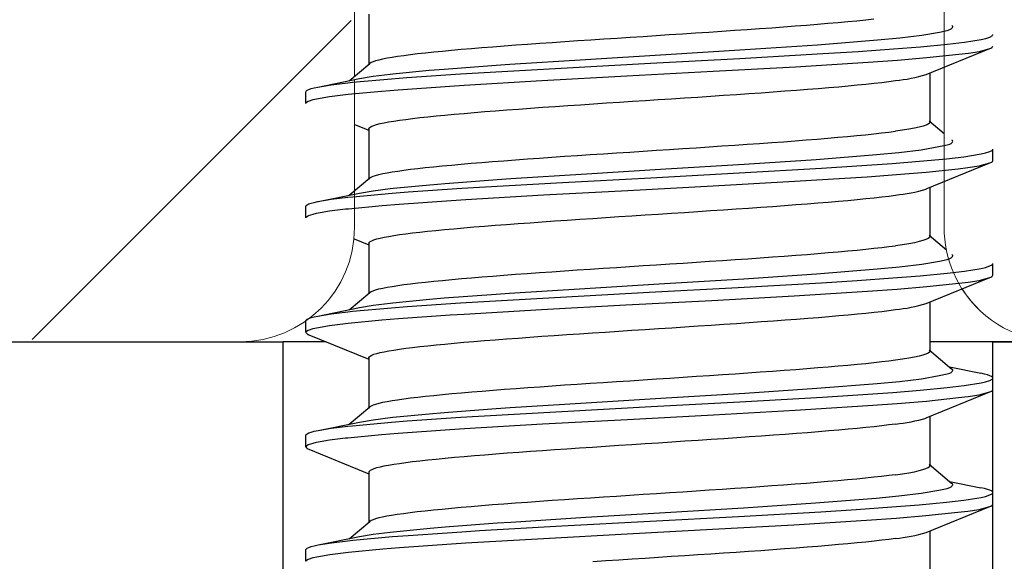
# Model space of a CAD drawing. Extents: x 22 to 186, y 66 to 230.
# Drawn here: x 95 to 103, y 177 to 181 of the extents above; entities that cross this region are included whole.
import ezdxf

# ---------------------------------------------------------------- set-up
doc = ezdxf.new("R2010")
doc.units = 0
doc.layers.get('0').update_dxf_attribs({"linetype": 'CONTINUOUS'})
doc.layers.get('Defpoints').update_dxf_attribs({"linetype": 'CONTINUOUS'})
for name, color, linetype, lineweight in [('HAWA1', 2, 'CONTINUOUS', 0), ('Hawa2', 9, 'CONTINUOUS', 0), ('Hawa4', 4, 'CONTINUOUS', 0)]:
    doc.layers.add(name, color=color, linetype=linetype, lineweight=lineweight)
doc.layers.add('Hawa6', color=3, linetype='CONTINUOUS')
doc.styles.add('Beschlag', font='ARIAL.TTF', dxfattribs={"width": 0.9})
doc.dimstyles.new('HAWA-Strich', dxfattribs={"dimtxt": 3.5, "dimasz": 2, "dimexe": 1, "dimexo": 2, "dimgap": 1, "dimtad": 1, "dimdec": 1, "dimdsep": 46, "dimtxsty": 'Beschlag', "dimblk1": 'OBLIQUE', "dimblk2": 'OBLIQUE', "dimsah": 1, "dimcen": 0, "dimdle": 1, "dimclrd": 256, "dimclre": 256, "dimclrt": 256, "dimadec": 1, "dimazin": 2, "dimtfac": 0.711429, "dimtdec": 1, "dimtmove": 0, "dimatfit": 3, "dimldrblk": 'OBLIQUE', "dimfxl": 1, "dimtolj": 1, "dimarcsym": 0})

# ---------------------------------------------------------------- blocks, each defined once
blk = doc.blocks.new('_Oblique')
at = {"color": 0, "lineweight": -2}
blk.add_line((-0.5, -0.5), (0.5, 0.5), dxfattribs=at)
blk = doc.blocks.new('*D2')
at = {"layer": 'Defpoints', "color": 0}
for p in [(149.7822, 220.333), (70.7822, 177.468), (149.7822, 177.468)]:
    blk.add_point(p, dxfattribs=at)
at = {"layer": 'HAWA1', "lineweight": -2}
for p, q in [((70.7822, 179.468), (70.7822, 221.333)), ((149.7822, 179.468), (149.7822, 221.333)), ((69.7822, 220.333), (150.7822, 220.333))]:
    blk.add_line(p, q, dxfattribs=at)
at = {"layer": 'HAWA1', "lineweight": -2, "xscale": 2, "yscale": 2, "zscale": 2, "rotation": 180}
blk.add_blockref('_Oblique', (70.7822, 220.333), dxfattribs=at)
at = {"layer": 'HAWA1', "lineweight": -2, "xscale": 2, "yscale": 2, "zscale": 2}
blk.add_blockref('_Oblique', (149.7822, 220.333), dxfattribs=at)
at = {"layer": 'HAWA1', "insert": (110.2822, 224.7553), "char_height": 3.5, "attachment_point": 5, "style": 'Beschlag'}
blk.add_mtext('\\A1;79 [3{\\H0.711429x;\\S1/8;}"]', dxfattribs=at)

msp = doc.modelspace()

# ---------------------------------------------------------------- linework, layer by layer
at = {"layer": 'Hawa2', "color": 9, "ltscale": 0.098513}
msp.add_line((94.891779, 178.489002), (97.678162, 181.275379), dxfattribs=at)
at = {"layer": 'Hawa4', "color": 4, "ltscale": 0.428143}
msp.add_line((102.857208, 179.467998), (102.857208, 196.59373), dxfattribs=at)
at = {"layer": 'Hawa4', "color": 4, "ltscale": 0.024231}
msp.add_line((97.707208, 180.787845), (97.707208, 181.757099), dxfattribs=at)
at = {"layer": 'Hawa4', "color": 4, "ltscale": 0.024233}
msp.add_line((97.707208, 179.787815), (97.707208, 180.757137), dxfattribs=at)
at = {"layer": 'Hawa4', "color": 4, "ltscale": 0.009694}
msp.add_line((97.707208, 179.855747), (97.707208, 179.467998), dxfattribs=at)
at = {"layer": 'Hawa4', "color": 4}
msp.add_line((71.782208, 178.467998), (96.707208, 178.467998), dxfattribs=at)
for centre, start, end in [((96.707208, 179.467998), 270.000001, 0), ((103.857208, 179.467998), 180.000005, 227.22355), ((103.857208, 179.467998), 212.490422, 270.000001)]:
    msp.add_arc(centre, 1, start, end, dxfattribs=at)
at = {"layer": 'Hawa6', "color": 3, "ltscale": 0.011042}
msp.add_line((97.832208, 181.328594), (97.832208, 180.886921), dxfattribs=at)
at = {"layer": 'Hawa6', "color": 3, "ltscale": 0.015013}
for p, q in [((102.700941, 180.803104), (103.256919, 181.030078)), ((102.700857, 177.80299), (103.256829, 178.029964))]:
    msp.add_line(p, q, dxfattribs=at)
at = {"layer": 'Hawa6', "color": 3, "ltscale": 0.005854}
msp.add_line((97.660266, 180.748348), (97.839454, 180.899112), dxfattribs=at)
at = {"layer": 'Hawa6', "color": 3, "ltscale": 0.01073}
msp.add_line((102.732208, 180.815868), (102.732208, 180.386684), dxfattribs=at)
at = {"layer": 'Hawa6', "color": 3, "ltscale": 0.00924}
for p, q in [((97.387535, 180.693157), (97.749771, 180.766468)), ((97.387576, 178.693248), (97.749838, 178.766567)), ((97.387975, 177.693187), (97.750223, 177.766506))]:
    msp.add_line(p, q, dxfattribs=at)
at = {"layer": 'Hawa6', "color": 3, "ltscale": 0.0025}
for p, q in [((97.281936, 180.550838), (97.281936, 180.650837)), ((103.282225, 180.050838), (103.282225, 180.150837)), ((97.281886, 179.550785), (97.281886, 179.650791)), ((103.282262, 179.050815), (103.282262, 179.150814)), ((97.281959, 178.550891), (97.281959, 178.650898)), ((103.282403, 178.050762), (103.282403, 178.15076)), ((97.282193, 177.550815), (97.282193, 177.650814)), ((103.28232, 177.050869), (103.28232, 177.150867)), ((97.282003, 176.550746), (97.282003, 176.650745))]:
    msp.add_line(p, q, dxfattribs=at)
at = {"layer": 'Hawa6', "color": 3, "ltscale": 0.003373}
msp.add_line((97.707387, 180.366909), (97.832258, 180.31586), dxfattribs=at)
at = {"layer": 'Hawa6', "color": 3, "ltscale": 0.004325}
msp.add_line((102.724841, 180.399066), (102.857208, 180.287677), dxfattribs=at)
at = {"layer": 'Hawa6', "color": 3, "ltscale": 0.011044}
msp.add_line((97.832208, 180.328579), (97.832208, 179.886837), dxfattribs=at)
at = {"layer": 'Hawa6', "color": 3, "ltscale": 0.015012}
for p, q in [((102.700728, 179.803058), (103.256643, 180.030025)), ((102.700798, 176.803089), (103.256741, 177.030056))]:
    msp.add_line(p, q, dxfattribs=at)
at = {"layer": 'Hawa6', "color": 3, "ltscale": 0.005856}
for p, q in [((97.660271, 179.748333), (97.839507, 179.899128)), ((97.660324, 178.748455), (97.839555, 178.89925))]:
    msp.add_line(p, q, dxfattribs=at)
at = {"layer": 'Hawa6', "color": 3, "ltscale": 0.009241}
msp.add_line((97.38785, 179.693195), (97.750129, 179.766521), dxfattribs=at)
at = {"layer": 'Hawa6', "color": 3, "ltscale": 0.010729}
msp.add_line((102.732208, 179.815914), (102.732208, 179.386737), dxfattribs=at)
at = {"layer": 'Hawa6', "color": 3, "ltscale": 0.003506}
msp.add_line((97.702462, 179.368839), (97.83226, 179.315776), dxfattribs=at)
at = {"layer": 'Hawa6', "color": 3, "ltscale": 0.01104}
msp.add_line((97.832208, 179.328456), (97.832208, 178.886852), dxfattribs=at)
at = {"layer": 'Hawa6', "color": 3, "ltscale": 0.00496}
msp.add_line((102.724944, 179.398952), (102.876759, 179.271205), dxfattribs=at)
at = {"layer": 'Hawa6', "color": 3, "ltscale": 0.015011}
msp.add_line((102.700887, 178.803119), (103.256801, 179.030078), dxfattribs=at)
at = {"layer": 'Hawa6', "color": 3, "ltscale": 0.010728}
msp.add_line((102.732208, 178.815906), (102.732208, 178.386776), dxfattribs=at)
at = {"layer": 'Hawa6', "color": 3, "ltscale": 0.345}
for p, q in [((83.282208, 178.467998), (97.082208, 178.467998)), ((103.282208, 178.467998), (117.082208, 178.467998))]:
    msp.add_line(p, q, dxfattribs=at)
at = {"layer": 'Hawa6', "color": 3, "ltscale": 0.009452}
msp.add_line((97.460291, 178.467998), (97.082208, 178.467998), dxfattribs=at)
at = {"layer": 'Hawa6', "color": 3, "ltscale": 0.075}
for p, q in [((97.082208, 175.467998), (97.082208, 178.467998)), ((103.282208, 175.467998), (103.282208, 178.467998))]:
    msp.add_line(p, q, dxfattribs=at)
at = {"layer": 'Hawa6', "color": 3, "ltscale": 0.014171}
msp.add_line((97.307446, 178.530124), (97.832261, 178.315898), dxfattribs=at)
at = {"layer": 'Hawa6', "color": 3, "ltscale": 0.018754}
msp.add_line((103.482208, 178.467998), (102.732068, 178.467998), dxfattribs=at)
at = {"layer": 'Hawa6', "color": 3, "ltscale": 0.006556}
for p, q in [((102.72494, 178.399013), (102.925613, 178.230175)), ((102.724861, 177.399135), (102.925536, 177.230289))]:
    msp.add_line(p, q, dxfattribs=at)
at = {"layer": 'Hawa6', "color": 3, "ltscale": 0.011047}
msp.add_line((97.832208, 178.328556), (97.832208, 177.886692), dxfattribs=at)
at = {"layer": 'Hawa6', "color": 3, "ltscale": 0.006957}
msp.add_line((102.903742, 178.248333), (103.176501, 178.193195), dxfattribs=at)
at = {"layer": 'Hawa6', "color": 3, "ltscale": 0.005848}
msp.add_line((97.66051, 177.748348), (97.83949, 177.898944), dxfattribs=at)
at = {"layer": 'Hawa6', "color": 3, "ltscale": 0.010726}
msp.add_line((102.732208, 177.815792), (102.732208, 177.386745), dxfattribs=at)
at = {"layer": 'Hawa6', "color": 3, "ltscale": 0.014163}
msp.add_line((97.307763, 177.530033), (97.83226, 177.315921), dxfattribs=at)
at = {"layer": 'Hawa6', "color": 3, "ltscale": 0.011046}
msp.add_line((97.832208, 177.328617), (97.832208, 176.886783), dxfattribs=at)
at = {"layer": 'Hawa6', "color": 3, "ltscale": 0.006953}
msp.add_line((102.903717, 177.248432), (103.176339, 177.193317), dxfattribs=at)
at = {"layer": 'Hawa6', "color": 3, "ltscale": 0.00585}
msp.add_line((97.660411, 176.748348), (97.83946, 176.898998), dxfattribs=at)
at = {"layer": 'Hawa6', "color": 3, "ltscale": 0.009242}
msp.add_line((97.388136, 176.693233), (97.750451, 176.766574), dxfattribs=at)
at = {"layer": 'Hawa6', "color": 3, "ltscale": 0.010731}
msp.add_line((102.732208, 176.815906), (102.732208, 176.386661), dxfattribs=at)
at = {"layer": 'Hawa6', "color": 3}
for points in [[(97.750033, 180.766521), (97.869127, 180.787128), (98.018139, 180.805896), (98.041809, 180.808498), (98.359751, 180.839527), (98.489146, 180.850528), (98.94298, 180.884533), (99.062464, 180.892688), (99.723474, 180.935031), (100.426245, 180.977504), (101.11877, 181.019977), (101.749815, 181.062297), (102.2758, 181.104427), (102.470039, 181.122348), (102.662075, 181.146396), (102.815906, 181.173824), (102.883595, 181.188289), (102.907561, 181.195087), (102.91818, 181.200702), (102.927539, 181.209247), (102.930966, 181.214351), (102.93233, 181.21973), (102.931981, 181.221805), (102.929697, 181.226055), (102.925602, 181.23022)], [(102.243869, 181.28471), (102.171817, 181.277172), (102.095372, 181.269611), (102.014719, 181.262043), (101.930068, 181.254451), (101.841651, 181.246852), (101.749714, 181.239246), (101.654507, 181.231639), (101.556273, 181.224025), (101.455238, 181.216411), (101.351599, 181.208789), (101.245517, 181.201168), (101.137203, 181.193546), (101.0269, 181.185924), (100.914859, 181.178302), (100.801336, 181.170681), (100.686596, 181.163074), (100.570908, 181.155468), (100.455082, 181.147907), (100.340354, 181.140445), (100.226742, 181.133068), (100.113457, 181.125713), (99.999603, 181.118297), (99.884881, 181.110782), (99.770198, 181.103229), (99.65664, 181.095668), (99.544467, 181.0881), (99.433919, 181.080532), (99.325252, 181.072956), (99.218736, 181.065372), (99.114644, 181.057788), (99.013244, 181.05019), (98.914797, 181.042598), (98.819546, 181.035007), (98.727714, 181.027416), (98.639501, 181.019832), (98.55508, 181.012249), (98.474597, 181.004673), (98.398198, 180.997097), (98.326049, 180.989528), (98.258307, 180.98196), (98.195123, 180.974407), (98.136636, 180.966854), (98.082976, 180.959308), (98.034261, 180.95177), (97.990601, 180.944233), (97.952093, 180.93671), (97.918822, 180.929187), (97.890866, 180.921665), (97.868286, 180.91415), (97.851136, 180.906635), (97.839454, 180.899112)], [(97.387668, 180.693187), (97.503662, 180.712932), (97.647731, 180.730403), (97.688656, 180.734607), (98.029411, 180.765445), (98.164891, 180.776073), (98.632546, 180.808178), (98.785668, 180.817661), (99.510753, 180.859409), (100.291519, 180.90131), (101.072297, 180.943241), (101.796277, 180.985042), (102.10527, 181.004734), (102.414084, 181.02666), (102.650033, 181.045757), (102.885766, 181.068111), (103.034156, 181.085285), (103.181515, 181.109462), (103.219744, 181.118038), (103.257052, 181.13013), (103.276049, 181.140476), (103.280806, 181.145641), (103.281952, 181.14812), (103.282392, 181.150821)], [(97.281936, 180.550838), (97.282342, 180.553424), (97.283407, 180.55582), (97.287821, 180.560802), (97.303166, 180.569789), (97.305446, 180.570758), (97.345085, 180.583736), (97.375518, 180.590663), (97.487685, 180.610401), (97.627777, 180.628025), (97.649938, 180.630436), (97.943687, 180.658451), (98.08825, 180.67023), (98.538367, 180.702091), (98.664366, 180.710125), (99.343971, 180.750171), (100.085446, 180.790371), (100.840825, 180.830631), (101.559075, 180.870807), (102.193998, 180.910831), (102.450946, 180.928905), (102.707156, 180.950679), (102.986053, 180.980716), (103.0685, 180.990406), (103.164511, 181.004009), (103.256948, 181.030086)], [(97.832208, 180.328579), (97.832993, 180.332538), (97.83495, 180.336109), (97.84314, 180.343631), (97.85675, 180.351146), (97.87575, 180.358661), (97.900095, 180.366169), (97.929732, 180.373668), (97.964593, 180.381176), (98.004601, 180.388668), (98.049668, 180.396167), (98.099693, 180.403652), (98.154568, 180.411144), (98.214173, 180.418628), (98.278375, 180.426113), (98.347037, 180.433597), (98.420007, 180.441082), (98.497127, 180.448574), (98.578239, 180.456058), (98.663204, 180.463558), (98.75187, 180.471073), (98.844062, 180.478595), (98.939576, 180.486133), (99.038189, 180.493686), (99.139655, 180.501239), (99.243718, 180.5088), (99.350112, 180.516368), (99.458567, 180.523937), (99.568823, 180.531498), (99.680629, 180.539058), (99.793757, 180.546611), (99.907881, 180.554164), (100.021768, 180.561634), (100.134741, 180.569011), (100.247254, 180.576328), (100.36024, 180.583675), (100.474415, 180.591098), (100.589589, 180.598621), (100.704446, 180.606166), (100.818331, 180.613704), (100.930986, 180.621234), (101.042154, 180.628765), (101.15158, 180.636295), (101.259016, 180.643817), (101.364217, 180.65134), (101.466946, 180.658855), (101.566974, 180.66637), (101.664079, 180.673893), (101.758049, 180.681408), (101.848683, 180.688922), (101.935789, 180.696437), (102.019186, 180.70396), (102.098696, 180.711475), (102.174149, 180.71899), (102.245384, 180.726505), (102.312245, 180.73402), (102.374591, 180.741527), (102.432286, 180.749034)], [(97.281936, 180.650852), (97.28217, 180.652774), (97.283747, 180.656322), (97.284906, 180.657917), (97.29378, 180.664974), (97.308534, 180.672031), (97.329133, 180.679088), (97.355529, 180.686138), (97.387668, 180.693187)], [(102.732208, 180.386684), (102.731948, 180.384418), (102.730069, 180.380077), (102.72862, 180.378055), (102.717759, 180.369373), (102.699278, 180.360546), (102.673075, 180.351635), (102.639371, 180.342739), (102.598288, 180.33385), (102.549967, 180.32497), (102.494572, 180.316089), (102.432286, 180.307224)], [(97.839507, 179.899128), (97.851245, 179.906688), (97.868473, 179.914241), (97.891164, 179.921787), (97.919272, 179.92934), (97.952742, 179.936885), (97.991502, 179.944439), (98.035473, 179.951999), (98.084553, 179.95956), (98.138374, 179.967098), (98.196387, 179.974559), (98.258486, 179.981967), (98.324958, 179.989383), (98.396227, 179.996852), (98.472471, 180.004406), (98.553198, 180.012004), (98.637853, 180.019619), (98.726246, 180.027233), (98.818178, 180.034847), (98.913438, 180.042469), (99.011797, 180.05009), (99.113016, 180.057704), (99.216845, 180.065311), (99.323027, 180.07291), (99.431305, 180.080493), (99.541421, 180.088062), (99.653122, 180.095623), (99.766167, 180.10316), (99.880324, 180.110691), (99.995358, 180.118213), (100.111014, 180.125728), (100.227036, 180.133243), (100.343166, 180.14075), (100.459145, 180.148265), (100.574717, 180.155773), (100.689624, 180.163295), (100.803611, 180.170818), (100.916425, 180.17834), (101.027815, 180.185878), (101.137533, 180.193424), (101.245336, 180.200977), (101.350983, 180.20853), (101.454271, 180.216098), (101.555047, 180.223674), (101.653119, 180.231266), (101.748256, 180.238872), (101.840207, 180.246494), (101.928706, 180.254116), (102.013493, 180.261737), (102.094322, 180.269352), (102.170966, 180.27695), (102.243231, 180.284542), (102.310953, 180.292118), (102.374004, 180.299671), (102.432286, 180.307224)], [(97.750046, 179.766498), (97.869332, 179.787166), (98.018325, 179.80595), (98.044764, 179.808849), (98.364971, 179.84003), (98.497279, 179.851238), (98.954201, 179.885387), (99.07358, 179.89352), (99.731952, 179.935619), (100.426735, 179.977573), (101.110785, 180.019451), (101.737927, 180.061344), (102.26541, 180.103359), (102.461955, 180.121357), (102.656357, 180.145549), (102.811296, 180.172931), (102.882229, 180.187885), (102.906705, 180.194728), (102.917511, 180.200374), (102.927227, 180.209087), (102.93076, 180.214244), (102.932188, 180.219684), (102.93185, 180.221767), (102.929587, 180.226032), (102.925437, 180.230281)], [(97.387812, 179.693187), (97.504113, 179.713001), (97.648335, 179.730495), (97.691877, 179.734966), (98.035253, 179.765956), (98.17404, 179.776805), (98.645101, 179.809047), (98.799087, 179.818553), (99.52256, 179.860134), (100.29531, 179.901561), (101.066126, 179.94289), (101.784336, 179.984226), (102.093459, 180.003841), (102.402407, 180.025661), (102.640585, 180.044818), (102.878549, 180.067249), (103.029445, 180.084606), (103.179309, 180.109005), (103.218311, 180.117679), (103.256389, 180.129924), (103.275764, 180.140384), (103.28061, 180.14561), (103.281776, 180.14812), (103.282225, 180.150844)], [(97.281886, 179.550769), (97.282291, 179.553356), (97.283356, 179.555751), (97.287775, 179.560741), (97.303128, 179.569736), (97.30545, 179.570728), (97.345181, 179.583728), (97.375955, 179.590732), (97.488684, 179.610546), (97.629271, 179.628215), (97.653481, 179.63084), (97.949437, 179.658969), (98.097794, 179.671009), (98.552049, 179.703044), (98.679065, 179.711116), (99.358813, 179.751079), (100.09414, 179.790889), (100.839909, 179.830593), (101.550876, 179.870273), (102.183803, 179.910015), (102.442067, 179.928089), (102.699589, 179.949878), (102.979105, 179.979839), (103.065388, 179.98991), (103.162881, 180.003627), (103.256735, 180.030063)], [(97.832208, 179.328456), (97.832997, 179.332424), (97.834961, 179.335994), (97.843173, 179.343517), (97.856814, 179.351047), (97.875863, 179.358577), (97.900287, 179.366108), (97.930037, 179.373653), (97.965054, 179.381191), (98.005265, 179.388736), (98.050585, 179.396282), (98.100885, 179.403827), (98.155667, 179.411304), (98.214502, 179.418712), (98.27742, 179.426067), (98.344775, 179.433437), (98.416956, 179.440876), (98.493988, 179.448383), (98.575239, 179.455913), (98.660308, 179.463436), (98.749016, 179.470966), (98.841165, 179.478488), (98.936542, 179.486019), (99.034921, 179.493541), (99.136066, 179.501064), (99.239728, 179.508586), (99.345657, 179.516109), (99.453599, 179.523632), (99.563302, 179.531147), (99.674522, 179.538662), (99.787021, 179.546169), (99.900577, 179.553676), (100.014955, 179.561184), (100.129903, 179.568691), (100.24517, 179.576198), (100.360504, 179.583698), (100.475652, 179.59119), (100.590362, 179.59869), (100.704382, 179.606174), (100.817463, 179.613658), (100.929356, 179.621143), (101.039816, 179.62862), (101.148601, 179.636097), (101.255473, 179.643573), (101.360196, 179.651043), (101.462579, 179.658519), (101.562469, 179.666011), (101.659676, 179.673511), (101.753972, 179.681026), (101.845108, 179.688556), (101.932825, 179.696094), (102.016868, 179.703647), (102.096996, 179.7112), (102.17299, 179.718753), (102.244658, 179.726299), (102.311842, 179.733844), (102.374416, 179.74139), (102.432286, 179.748928)], [(97.281886, 179.650783), (97.282119, 179.652706), (97.283692, 179.656253), (97.284847, 179.65784), (97.293706, 179.664897), (97.308456, 179.671962), (97.329079, 179.679035), (97.355545, 179.686107), (97.387812, 179.693187)], [(102.732208, 179.386737), (102.731947, 179.384487), (102.729992, 179.380062), (102.728441, 179.377956), (102.717185, 179.369197), (102.717104, 179.369152), (102.698188, 179.360332), (102.671744, 179.351505), (102.637894, 179.342678), (102.596818, 179.333866), (102.548727, 179.325061), (102.49383, 179.316265), (102.432286, 179.307476)], [(97.839561, 178.89925), (97.85136, 178.906856), (97.868663, 178.914455), (97.89142, 178.922031), (97.919561, 178.929599), (97.953005, 178.937152), (97.991661, 178.944683), (98.035432, 178.952205), (98.084225, 178.959713), (98.137938, 178.96722), (98.196453, 178.97472), (98.259636, 178.982219), (98.327347, 178.989727), (98.399434, 178.997226), (98.475737, 179.004741), (98.556084, 179.012256), (98.640299, 179.019779), (98.728193, 179.027309), (98.819572, 179.034847), (98.914233, 179.042392), (99.011968, 179.049945), (99.11256, 179.057506), (99.215807, 179.065067), (99.321547, 179.072643), (99.429593, 179.080226), (99.539723, 179.087818), (99.651679, 179.095409), (99.765178, 179.103015), (99.879918, 179.110614), (99.995586, 179.118206), (100.11187, 179.125789), (100.228465, 179.133358), (100.345086, 179.140918), (100.461477, 179.148464), (100.577415, 179.156002), (100.69271, 179.163547), (100.807124, 179.171093), (100.920394, 179.178646), (101.032257, 179.186206), (101.142451, 179.193775), (101.250718, 179.201351), (101.356799, 179.208934), (101.460421, 179.216518), (101.561293, 179.224102), (101.659159, 179.231685), (101.753798, 179.239269), (101.845018, 179.246852), (101.932645, 179.254436), (102.016517, 179.262012), (102.096481, 179.269596), (102.172386, 179.277179), (102.244077, 179.284763), (102.311398, 179.292339), (102.374189, 179.299907), (102.432286, 179.307476)], [(97.387745, 178.693286), (97.503745, 178.713039), (97.647745, 178.730495), (97.689493, 178.734783), (98.030762, 178.765621), (98.165676, 178.77618), (98.633159, 178.808223), (98.784264, 178.817569), (99.504724, 178.859035), (100.279991, 178.900661), (101.058439, 178.942462), (101.785858, 178.984371), (102.097537, 179.004177), (102.409036, 179.026241), (102.646824, 179.045444), (102.884396, 179.067936), (103.033415, 179.08517), (103.181397, 179.109447), (103.219645, 179.11803), (103.256969, 179.130146), (103.275936, 179.140483), (103.280681, 179.145649), (103.281823, 179.148128), (103.282262, 179.150814)], [(97.750142, 178.766628), (97.869245, 178.787235), (98.018195, 178.805996), (98.042579, 178.808666), (98.360886, 178.839687), (98.48967, 178.850612), (98.943416, 178.884555), (99.060705, 178.892559), (99.717335, 178.934604), (100.415436, 178.976825), (101.106967, 179.019214), (101.741875, 179.061695), (102.272492, 179.104091), (102.468108, 179.122104), (102.661473, 179.146297), (102.81561, 179.173778), (102.883606, 179.18832), (102.907545, 179.195118), (102.918131, 179.200733), (102.927463, 179.209278), (102.930865, 179.214382), (102.932212, 179.219753), (102.931859, 179.221828), (102.929567, 179.22607), (102.925484, 179.23022)], [(97.281959, 178.550891), (97.282368, 178.553493), (97.283441, 178.555896), (97.287887, 178.560901), (97.303294, 178.569912), (97.305634, 178.570911), (97.34545, 178.583911), (97.376145, 178.590885), (97.488719, 178.610645), (97.629274, 178.628292), (97.651712, 178.630718), (97.946088, 178.658718), (98.090388, 178.670452), (98.541185, 178.702282), (98.664854, 178.710163), (99.340348, 178.749935), (100.076269, 178.789836), (100.827784, 178.829906), (101.547428, 178.870105), (102.18714, 178.91032), (102.446197, 178.928493), (102.70451, 178.950405), (102.984256, 178.980487), (103.067942, 178.990314), (103.164155, 179.00394), (103.256788, 179.030071)], [(97.832208, 178.328556), (97.832993, 178.332508), (97.834953, 178.336078), (97.843174, 178.343601), (97.856851, 178.351123), (97.875942, 178.358654), (97.900393, 178.366176), (97.930131, 178.373691), (97.965072, 178.381206), (98.005124, 178.388713), (98.050193, 178.396221), (98.100188, 178.40372), (98.155003, 178.41122), (98.214517, 178.41872), (98.278599, 178.426212), (98.347105, 178.433696), (98.419886, 178.441181), (98.496782, 178.448665), (98.577623, 178.456142), (98.662232, 178.463611), (98.750424, 178.47108), (98.842007, 178.47855), (98.93678, 178.486019), (99.034536, 178.49348), (99.135064, 178.500949), (99.238173, 178.508419), (99.343707, 178.515895), (99.451474, 178.523387), (99.561249, 178.530895), (99.672772, 178.538417), (99.785763, 178.545948), (99.899923, 178.553493), (100.014945, 178.561039), (100.130523, 178.568584), (100.246362, 178.576129), (100.362185, 178.583675), (100.477746, 178.59122), (100.592834, 178.598758), (100.707259, 178.606296), (100.820783, 178.613842), (100.933147, 178.621379), (101.044094, 178.628917), (101.153367, 178.636455), (101.260712, 178.643993), (101.365878, 178.651523), (101.468593, 178.659053), (101.568571, 178.666576), (101.665567, 178.674083), (101.759367, 178.681583), (101.849781, 178.689067), (101.936641, 178.696552), (102.01979, 178.704029), (102.099077, 178.711498), (102.174352, 178.718975), (102.245466, 178.726451), (102.312265, 178.733944), (102.374592, 178.741436), (102.432286, 178.748935)], [(97.281959, 178.650898), (97.28219, 178.65282), (97.283765, 178.656375), (97.284923, 178.65797), (97.293803, 178.665042), (97.30857, 178.672115), (97.329185, 178.67918), (97.355597, 178.686237), (97.387745, 178.693286)], [(102.732208, 178.386776), (102.731946, 178.384517), (102.729983, 178.380062), (102.728422, 178.377941), (102.71714, 178.369136), (102.717083, 178.369106), (102.698221, 178.360256), (102.6719, 178.351406), (102.638212, 178.342548), (102.597266, 178.33369), (102.549192, 178.324832), (102.494141, 178.315975), (102.432286, 178.307117)], [(102.432286, 178.307117), (102.374159, 178.299549), (102.311331, 178.291996), (102.243941, 178.284435), (102.17214, 178.276889), (102.09609, 178.269344), (102.015958, 178.261806), (101.931924, 178.254276), (101.844174, 178.246746), (101.752904, 178.239215), (101.658315, 178.231693), (101.560617, 178.224163), (101.460026, 178.216632), (101.356766, 178.209102), (101.251061, 178.201564), (101.143112, 178.194019), (101.033128, 178.186458), (100.92134, 178.178882), (100.808, 178.171291), (100.693378, 178.163684), (100.577755, 178.156078), (100.461423, 178.148456), (100.344673, 178.140834), (100.227797, 178.13322), (100.111077, 178.125598), (99.994784, 178.117992), (99.879168, 178.110385), (99.764511, 178.102794), (99.651733, 178.095249), (99.541486, 178.087787), (99.433521, 178.080371), (99.327219, 178.072948), (99.222119, 178.065464), (99.118398, 178.05791), (99.017023, 178.05035), (98.918512, 178.042781), (98.823065, 178.035213), (98.730896, 178.027645), (98.642228, 178.020069), (98.557282, 178.012485), (98.476275, 178.004909), (98.39941, 177.997318), (98.326877, 177.989734), (98.258845, 177.982151), (98.195463, 177.974567), (98.136856, 177.966991), (98.083131, 177.959415), (98.034378, 177.951847), (97.990691, 177.944271), (97.952165, 177.93671), (97.918884, 177.929142), (97.890921, 177.921581), (97.868336, 177.914035), (97.851179, 177.906482), (97.839488, 177.898944)], [(97.750142, 177.766491), (97.869153, 177.787105), (98.018042, 177.805881), (98.041842, 177.808498), (98.359484, 177.839527), (98.490341, 177.85065), (98.94406, 177.884639), (99.066083, 177.892963), (99.728837, 177.935367), (100.429458, 177.977718), (101.117362, 178.019916), (101.74526, 178.061969), (102.270959, 178.103931), (102.46609, 178.121852), (102.659089, 178.145908), (102.81363, 178.17329), (102.882824, 178.187969), (102.907091, 178.194789), (102.917844, 178.200428), (102.927421, 178.209056), (102.93093, 178.214191), (102.932346, 178.219616), (102.932007, 178.221691), (102.929741, 178.225956), (102.925606, 178.230182)], [(97.387975, 177.693187), (97.503995, 177.71294), (97.64809, 177.730426), (97.689015, 177.734638), (98.029496, 177.765468), (98.166635, 177.776226), (98.63455, 177.808338), (98.79035, 177.817981), (99.51816, 177.859829), (100.297736, 177.901653), (101.07366, 177.94334), (101.793553, 177.984882), (102.101937, 178.004497), (102.410145, 178.026325), (102.64673, 178.045406), (102.883101, 178.067745), (103.032492, 178.08498), (103.180848, 178.109233), (103.219386, 178.117855), (103.256997, 178.130031), (103.276105, 178.140445), (103.28086, 178.145656), (103.28199, 178.148159), (103.282403, 178.150867)], [(103.282403, 178.150867), (103.282149, 178.15279), (103.280545, 178.15633), (103.279377, 178.157909), (103.270476, 178.164959), (103.255709, 178.172016), (103.235095, 178.179073), (103.208669, 178.186138), (103.176474, 178.193203)], [(97.282193, 177.550815), (97.282597, 177.553394), (97.283655, 177.555782), (97.28804, 177.560749), (97.303323, 177.569721), (97.305561, 177.570682), (97.345033, 177.583644), (97.375322, 177.590557), (97.487158, 177.610286), (97.626807, 177.627903), (97.64933, 177.630352), (97.942642, 177.658374), (98.088506, 177.670269), (98.538181, 177.702114), (98.667129, 177.710331), (99.349662, 177.750507), (100.091276, 177.790691), (100.842748, 177.830761), (101.556709, 177.870693), (102.18966, 177.910511), (102.446931, 177.928546), (102.703466, 177.950275), (102.982888, 177.980259), (103.066849, 177.990078), (103.163664, 178.003734), (103.256878, 178.029987)], [(97.282193, 177.650814), (97.282424, 177.652736), (97.283993, 177.656284), (97.285148, 177.657878), (97.294007, 177.664936), (97.308751, 177.672), (97.329355, 177.679058), (97.355779, 177.686122), (97.387975, 177.693187)], [(102.432286, 177.748958), (102.374564, 177.741474), (102.312201, 177.733989), (102.245336, 177.726505), (102.174116, 177.719013), (102.098698, 177.711528), (102.019249, 177.704036), (101.935941, 177.696537), (101.84896, 177.689037), (101.758494, 177.681537), (101.664741, 177.67403), (101.567907, 177.666523), (101.468204, 177.659015), (101.365848, 177.651508), (101.261061, 177.643993), (101.154042, 177.636478), (101.044994, 177.628955), (100.93414, 177.621425), (100.821725, 177.613895), (100.708012, 177.606365), (100.593275, 177.598827), (100.477799, 177.591289), (100.361872, 177.583751), (100.245777, 177.576213), (100.129795, 177.568676), (100.014191, 177.561145), (99.899217, 177.553615), (99.785117, 177.546085), (99.672667, 177.538585), (99.562676, 177.531162), (99.455031, 177.523792), (99.349154, 177.516422), (99.244519, 177.508991), (99.141132, 177.501483), (99.039835, 177.493938), (98.94131, 177.486385), (98.84576, 177.478832), (98.753393, 177.471279), (98.664426, 177.463718), (98.579075, 177.456165), (98.497556, 177.448612), (98.420071, 177.441059), (98.346811, 177.433521), (98.277947, 177.425991), (98.21363, 177.418468), (98.153991, 177.410961), (98.099139, 177.403469), (98.049165, 177.395977), (98.00416, 177.388492), (97.964219, 177.381015), (97.929427, 177.373531), (97.899859, 177.366046), (97.875578, 177.35857), (97.856638, 177.351085), (97.843078, 177.343593), (97.834929, 177.336109), (97.832985, 177.332553), (97.832208, 177.328617)], [(102.432286, 177.307148), (102.494149, 177.315952), (102.549217, 177.324779), (102.597306, 177.333606), (102.638258, 177.342449), (102.671937, 177.351299), (102.698239, 177.360149), (102.717084, 177.369007), (102.72842, 177.377872), (102.731099, 177.382022), (102.732208, 177.386745)], [(102.432286, 177.307148), (102.373862, 177.299587), (102.310689, 177.292026), (102.242901, 177.284473), (102.170648, 177.276912), (102.094099, 177.269352), (102.013439, 177.261783), (101.928872, 177.254215), (101.84061, 177.246639), (101.748878, 177.239055), (101.653906, 177.231472), (101.55592, 177.223896), (101.455147, 177.216312), (101.351799, 177.208728), (101.246079, 177.201145), (101.138211, 177.193569), (101.028436, 177.185993), (100.916998, 177.178417), (100.804145, 177.170848), (100.690129, 177.163295), (100.575202, 177.155742), (100.459622, 177.148204), (100.343644, 177.140667), (100.227527, 177.133144), (100.111529, 177.125629), (99.995909, 177.118114), (99.880923, 177.110614), (99.766824, 177.103107), (99.653808, 177.0956), (99.542063, 177.088085), (99.431815, 177.080547), (99.323328, 177.072994), (99.216885, 177.065425), (99.112781, 177.057842), (99.01131, 177.050243), (98.912755, 177.042636), (98.817381, 177.03503), (98.725425, 177.027408), (98.637092, 177.019794), (98.552553, 177.01218), (98.471942, 177.004551), (98.395401, 176.996929), (98.323106, 176.989299), (98.255228, 176.98167), (98.191931, 176.974048), (98.133366, 176.966434), (98.079675, 176.958828), (98.031055, 176.951236), (97.987975, 176.943729), (97.950461, 176.936321), (97.918184, 176.928966), (97.890857, 176.921581), (97.868448, 176.914112), (97.851213, 176.906559), (97.839461, 176.898998)], [(97.750424, 176.766567), (97.869871, 176.78725), (98.019044, 176.806049), (98.045959, 176.809001), (98.367597, 176.840297), (98.497522, 176.851314), (98.95225, 176.885295), (99.071678, 176.893428), (99.728001, 176.935375), (100.421604, 176.977222), (101.105653, 177.019069), (101.733881, 177.061031), (102.263105, 177.103168), (102.460502, 177.121234), (102.655743, 177.145496), (102.811294, 177.172947), (102.882348, 177.187923), (102.906817, 177.194774), (102.917614, 177.200412), (102.927323, 177.209133), (102.930849, 177.21429), (102.932271, 177.21973), (102.931932, 177.221805), (102.929665, 177.22607), (102.925512, 177.230312)], [(103.28232, 177.150875), (103.282087, 177.152805), (103.280508, 177.156368), (103.279348, 177.157962), (103.270454, 177.165042), (103.255667, 177.172115), (103.235023, 177.17918), (103.208574, 177.186252), (103.176381, 177.193309)], [(97.388006, 176.69321), (97.504345, 176.713031), (97.648568, 176.730533), (97.692981, 176.735088), (98.038292, 176.766231), (98.174347, 176.776874), (98.643374, 176.808986), (98.797063, 176.818477), (99.518146, 176.859897), (100.289376, 176.90121), (101.059963, 176.942501), (101.779209, 176.983882), (102.089281, 177.003543), (102.399177, 177.025425), (102.638377, 177.044658), (102.877362, 177.06715), (103.028874, 177.084545), (103.179349, 177.10902), (103.21839, 177.117702), (103.256503, 177.129962), (103.275867, 177.140422), (103.280709, 177.145649), (103.281872, 177.148151), (103.28232, 177.150875)], [(97.282003, 176.550746), (97.282413, 176.553348), (97.283486, 176.555751), (97.28794, 176.560764), (97.303364, 176.569782), (97.305749, 176.570797), (97.345681, 176.583835), (97.376752, 176.590877), (97.489955, 176.610721), (97.631122, 176.628429), (97.655628, 176.631076), (97.953234, 176.65932), (98.099665, 176.671199), (98.553124, 176.703167), (98.678842, 176.711155), (99.35607, 176.750942), (100.089415, 176.790607), (100.834271, 176.830234), (101.545531, 176.869915), (102.17976, 176.909725), (102.438934, 176.92786), (102.697366, 176.94971), (102.977877, 176.979724), (103.064774, 176.989849), (103.162563, 177.003574), (103.256714, 177.030048)], [(102.432286, 176.748989), (102.374283, 176.741436), (102.311597, 176.733875), (102.244356, 176.726314), (102.172709, 176.718753), (102.09682, 176.711193), (102.016871, 176.703632), (101.933059, 176.696079), (101.845593, 176.688541), (101.754692, 176.681003), (101.66058, 176.673488), (101.563481, 176.665981), (101.463616, 176.658481), (101.361194, 176.650997), (101.256415, 176.64352), (101.149494, 176.636043), (101.040668, 176.628574), (100.930175, 176.621105), (100.818258, 176.613636), (100.705162, 176.606166), (100.591137, 176.598697), (100.476431, 176.59122), (100.361297, 176.583744), (100.245988, 176.576259), (100.130756, 176.568775), (100.015854, 176.561283), (99.901535, 176.553783), (99.788047, 176.546283)], [(97.282003, 176.650745), (97.282234, 176.652668), (97.283803, 176.656223), (97.284957, 176.65781), (97.29382, 176.664882), (97.308583, 176.671962), (97.329227, 176.679042), (97.355717, 176.686122), (97.388006, 176.69321)]]:
    msp.add_lwpolyline(points, dxfattribs=at)
for centre, radius, start, end in [((103.251464, 181.06454), 0.034329, 279.045439, 336.063393), ((102.302134, 182.127941), 1.384248, 275.391998, 286.76705), ((103.251237, 180.064571), 0.034385, 279.052706, 336.100577), ((102.302254, 181.123592), 1.380014, 275.403609, 286.813441), ((103.251304, 179.064563), 0.034364, 279.035521, 336.052273), ((102.302706, 180.122135), 1.378509, 275.390659, 286.803386), ((97.313082, 178.564762), 0.034567, 204.016316, 261.005187), ((103.251392, 178.06454), 0.034426, 279.021943, 336.047136), ((102.303394, 179.122165), 1.378452, 275.362191, 286.776256), ((97.313225, 177.564624), 0.034459, 203.995211, 260.996555), ((103.251221, 177.064701), 0.034531, 279.00484, 336.01654), ((102.30211, 178.126262), 1.382626, 275.399347, 286.783033)]:
    msp.add_arc(centre, radius, start, end, dxfattribs=at)

# ---------------------------------------------------------------- dimensions: what is measured, and where the dimension line sits
at = {"layer": 'HAWA1', "color": 0}
dim = msp.add_aligned_dim(p1=(70.782208, 177.467998), p2=(149.782208, 177.467998), distance=42.865006, dimstyle='HAWA-Strich', dxfattribs=at)
dim.commit()
dim.dimension.update_dxf_attribs({"geometry": '*D2', "text_midpoint": (110.282208, 224.755274), "oblique_angle": 89.999523})

doc.saveas('drawing.dxf')
